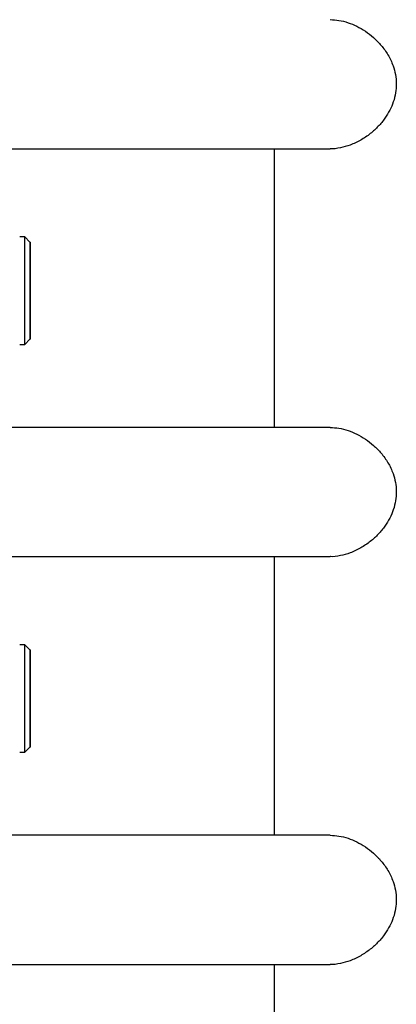
# Model space of a CAD drawing. Units: millimetres. Extents: x 1 to 7423, y 1 to 5251.
# Drawn here: x 1470 to 1619, y 2791 to 3180 of the extents above; entities that cross this region are included whole.
import ezdxf

# ---------------------------------------------------------------- set-up
doc = ezdxf.new("R2010")
doc.units = ezdxf.units.MM
doc.header["$LTSCALE"] = 25
doc.linetypes.add('SLD-Solid', pattern=[0])

msp = doc.modelspace()

# ---------------------------------------------------------------- linework, layer by layer
at = {"color": 7, "linetype": 'SLD-Solid', "lineweight": 25}
for p, q in [((1297.0406, 3129.1671), (1593.2656, 3129.1671)), ((1571.0406, 3129.1671), (1571.0406, 3019.1671)), ((1472.4906, 3094.3671), (1470.4906, 3094.3671)), ((1474.4906, 3092.3671), (1472.4906, 3094.3671)), ((1472.4906, 3051.9671), (1472.4906, 3094.3671)), ((1474.5906, 3092.3671), (1474.4906, 3092.3671)), ((1474.4906, 3092.3671), (1474.4906, 3053.9671)), ((1474.5906, 3092.3671), (1474.5906, 3053.9671)), ((1470.4906, 3051.9671), (1472.4906, 3051.9671)), ((1472.4906, 3051.9671), (1474.4906, 3053.9671)), ((1474.4906, 3053.9671), (1474.5906, 3053.9671)), ((1593.2656, 3019.1671), (1297.0406, 3019.1671)), ((1297.0406, 2968.1671), (1593.2656, 2968.1671)), ((1571.0406, 2968.1671), (1571.0406, 2858.1671)), ((1472.4906, 2933.3671), (1470.4906, 2933.3671)), ((1474.4906, 2931.3671), (1472.4906, 2933.3671)), ((1472.4906, 2890.9671), (1472.4906, 2933.3671)), ((1474.5906, 2931.3671), (1474.4906, 2931.3671)), ((1474.4906, 2931.3671), (1474.4906, 2892.9671)), ((1474.5906, 2931.3671), (1474.5906, 2892.9671)), ((1472.4906, 2890.9671), (1474.4906, 2892.9671)), ((1474.4906, 2892.9671), (1474.5906, 2892.9671)), ((1470.4906, 2890.9671), (1472.4906, 2890.9671)), ((1593.2656, 2858.1671), (1297.0406, 2858.1671)), ((1297.0406, 2807.1671), (1593.2656, 2807.1671)), ((1571.0406, 2807.1671), (1571.0406, 2697.1671))]:
    msp.add_line(p, q, dxfattribs=at)
for points in [[(1593.2656, 3180.1671), (1594.4049, 3180.1096), (1596.7195, 3179.9929), (1600.2814, 3179.0617), (1603.8036, 3177.6126), (1607.2209, 3175.628), (1610.486, 3173.105), (1613.5373, 3169.9927), (1616.2022, 3166.2867), (1618.0717, 3162.3669), (1619.1259, 3158.4842), (1619.4753, 3154.8651), (1619.1887, 3151.2056), (1618.2948, 3147.6808), (1616.8479, 3144.3207), (1614.8535, 3141.0684), (1612.2766, 3137.9547), (1609.0596, 3135.0232), (1605.3176, 3132.492), (1601.2869, 3130.5804), (1597.2296, 3129.4826), (1594.5531, 3129.061), (1593.2851, 3129.1702), (1593.2672, 3129.1717)], [(1593.2656, 3019.1671), (1594.4049, 3019.1096), (1596.7195, 3018.9929), (1600.2814, 3018.0617), (1603.8036, 3016.6126), (1607.2209, 3014.628), (1610.486, 3012.105), (1613.5373, 3008.9927), (1616.2022, 3005.2867), (1618.0717, 3001.3669), (1619.1259, 2997.4842), (1619.4753, 2993.8651), (1619.1887, 2990.2056), (1618.2948, 2986.6808), (1616.8479, 2983.3207), (1614.8535, 2980.0684), (1612.2766, 2976.9547), (1609.0596, 2974.0232), (1605.3176, 2971.492), (1601.2869, 2969.5804), (1597.2296, 2968.4826), (1594.5531, 2968.061), (1593.2851, 2968.1702), (1593.2672, 2968.1717)], [(1593.2656, 2858.1671), (1594.4049, 2858.1096), (1596.7195, 2857.9929), (1600.2814, 2857.0617), (1603.8036, 2855.6126), (1607.2209, 2853.628), (1610.486, 2851.105), (1613.5373, 2847.9927), (1616.2022, 2844.2867), (1618.0717, 2840.3669), (1619.1259, 2836.4842), (1619.4753, 2832.8651), (1619.1887, 2829.2056), (1618.2948, 2825.6808), (1616.8479, 2822.3207), (1614.8535, 2819.0684), (1612.2766, 2815.9547), (1609.0596, 2813.0232), (1605.3176, 2810.492), (1601.2869, 2808.5804), (1597.2296, 2807.4826), (1594.5531, 2807.061), (1593.2851, 2807.1702), (1593.2672, 2807.1717)]]:
    msp.add_open_spline(points, degree=3, knots=[0, 0, 0, 0, 0.04738943, 0.09627534, 0.14363693, 0.19220476, 0.24307399, 0.29514418, 0.35133831, 0.40936033, 0.45306905, 0.49800895, 0.54174025, 0.58676507, 0.63049224, 0.67516969, 0.72594886, 0.77790837, 0.83429821, 0.89255271, 0.94490502, 0.99922478, 1, 1, 1, 1], dxfattribs=at)

doc.saveas('drawing.dxf')
